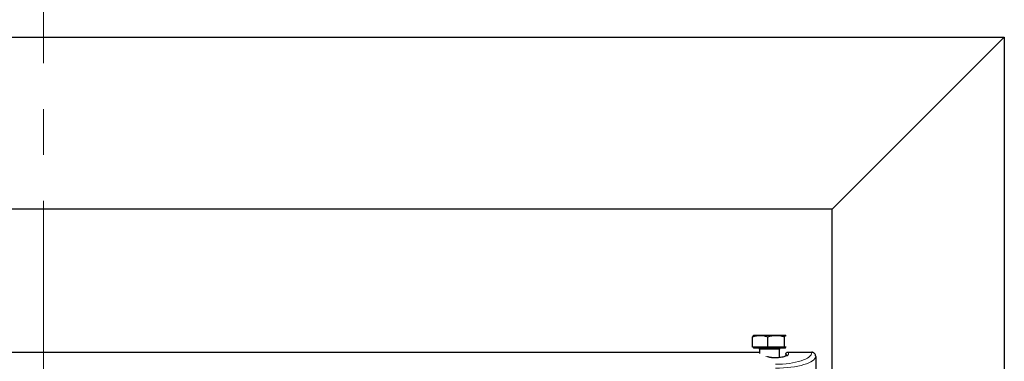
# Model space of a CAD drawing. Units: millimetres. Extents: x 0 to 420, y 0 to 297.
# Drawn here: x 130 to 158, y 267 to 277 of the extents above; entities that cross this region are included whole.
import ezdxf

# ---------------------------------------------------------------- set-up
doc = ezdxf.new("R2010")
doc.units = ezdxf.units.MM
doc.linetypes.add('CENTER', pattern=[10.16, 6.35, -1.27, 1.27, -1.27])

msp = doc.modelspace()

# ---------------------------------------------------------------- linework, layer by layer
at = {"color": 7, "linetype": 'CENTER', "lineweight": 18}
msp.add_line((130.90143, 281.73818), (130.90143, 90.21899), dxfattribs=at)
at = {"color": 7, "linetype": 'Continuous', "lineweight": 25}
for p, q in [((85.28463, 276.11241), (157.50685, 276.11241)), ((157.50685, 276.11241), (152.74128, 271.34684)), ((157.50685, 276.11241), (157.50685, 96.11241)), ((152.74128, 271.34684), (90.0502, 271.34684)), ((152.74128, 100.87798), (152.74128, 271.34684)), ((150.53875, 267.53165), (150.53875, 267.81418)), ((150.56241, 267.85387), (150.56012, 267.85255)), ((150.74687, 267.85387), (150.56261, 267.85387)), ((151.18904, 267.85387), (150.74687, 267.85387)), ((150.95499, 267.53165), (150.95499, 267.81418)), ((151.44902, 267.85387), (151.18904, 267.85387)), ((151.42309, 267.53165), (151.42309, 267.81418)), ((151.44902, 267.85387), (151.46481, 267.8337)), ((151.45359, 267.85255), (151.4513, 267.85387)), ((150.74687, 267.53165), (150.53875, 267.53165)), ((150.56241, 267.53165), (150.56241, 267.49832)), ((151.4513, 267.49832), (150.56241, 267.49832)), ((150.72908, 267.47609), (150.72908, 267.35391)), ((150.95499, 267.53165), (150.74687, 267.53165)), ((151.18904, 267.53165), (150.95499, 267.53165)), ((151.42309, 267.53165), (151.18904, 267.53165)), ((151.28463, 267.24037), (151.28463, 267.47609)), ((151.44902, 267.53165), (151.42309, 267.53165)), ((151.46487, 267.53165), (151.44902, 267.53165)), ((151.4513, 267.49832), (151.4513, 267.53165)), ((91.95552, 267.39001), (150.72908, 267.39001)), ((151.45816, 267.33781), (151.45816, 267.28504)), ((151.51108, 267.39001), (152.17352, 267.39001)), ((152.28463, 267.27318), (152.28463, 266.59248))]:
    msp.add_line(p, q, dxfattribs=at)
at = {"color": 8, "linetype": 'Continuous', "lineweight": 18}
for p, q in [((151.28463, 267.47609), (150.72908, 267.47609)), ((152.17352, 267.37885), (152.17352, 267.39001))]:
    msp.add_line(p, q, dxfattribs=at)
at = {"color": 7, "linetype": 'Continuous', "lineweight": 25}
for centre, start, end in [((150.70685, 267.47609), 0, 90), ((151.30685, 267.47609), 90, 180)]:
    msp.add_arc(centre, 0.02222, start, end, dxfattribs=at)
at = {"color": 8, "linetype": 'Continuous', "lineweight": 18}
msp.add_arc((152.17617, 267.27039), 0.10849, 1.473055, 91.400944, dxfattribs=at)
for centre, major_axis, ratio, start_param, end_param in [((151.17352, 267.34833), (0.36111, 0), 0.3249197, 3.87287968, 6.64634903), ((151.17352, 267.37885), (1, 0), 0.3249197, 4.71238898, 6.28318531), ((151.17352, 267.27318), (1.11111, 0), 0.29242773, 4.71238898, 6.28318531), ((151.17352, 267.29549), (0.30556, 0), 0.383996, 0.00590385, 0.34580388)]:
    msp.add_ellipse(centre, major_axis=major_axis, ratio=ratio, start_param=start_param, end_param=end_param, dxfattribs=at)
at = {"color": 7, "linetype": 'Continuous', "lineweight": 25}
msp.add_ellipse((152.17352, 267.27318), major_axis=(0, 0.11683), ratio=0.95105652, start_param=4.71238898, end_param=6.28318531, dxfattribs=at)
for points, knots in [([(150.53875, 267.81418), (150.57255, 267.82527), (150.64077, 267.84766), (150.71129, 267.85179), (150.74687, 267.85387)], [0, 0, 0, 0, 0.49545796, 1, 1, 1, 1]), ([(150.56469, 267.85387), (150.5628, 267.8535), (150.55403, 267.85175), (150.54548, 267.83071), (150.53875, 267.81418)], [0, 0, 0, 0, 0.2143775, 1, 1, 1, 1]), ([(150.74687, 267.85387), (150.75181, 267.85382), (150.78916, 267.85347), (150.8596, 267.8448), (150.923, 267.82444), (150.95499, 267.81418)], [0, 0, 0, 0, 0.07008577, 0.53078223, 1, 1, 1, 1]), ([(150.95499, 267.81418), (150.993, 267.82527), (151.06972, 267.84766), (151.14903, 267.85179), (151.18904, 267.85387)], [0, 0, 0, 0, 0.49545796, 1, 1, 1, 1]), ([(151.18904, 267.85387), (151.19459, 267.85382), (151.2366, 267.85347), (151.31582, 267.8448), (151.38712, 267.82444), (151.42309, 267.81418)], [0, 0, 0, 0, 0.07008577, 0.53078223, 1, 1, 1, 1]), ([(151.42309, 267.81418), (151.42981, 267.83071), (151.43837, 267.85175), (151.44714, 267.8535), (151.44902, 267.85387)], [0, 0, 0, 0, 0.7856225, 1, 1, 1, 1]), ([(151.16957, 267.23378), (151.169, 267.23376), (151.14391, 267.233), (151.09351, 267.23623), (151.02479, 267.24394), (150.97641, 267.25294), (150.95652, 267.25945), (150.95257, 267.26074)], [0, 0, 0, 0, 0.00703827, 0.31172997, 0.61737127, 0.92401298, 1, 1, 1, 1]), ([(151.48017, 267.30147), (151.47944, 267.30028), (151.47791, 267.29783), (151.45774, 267.28329), (151.42277, 267.26818), (151.37341, 267.25374), (151.31192, 267.24237), (151.24247, 267.23489), (151.19369, 267.23415), (151.16957, 267.23378)], [0, 0, 0, 0, 0.12633147, 0.26143419, 0.4006977, 0.54735479, 0.69825712, 0.85075262, 1, 1, 1, 1]), ([(151.45816, 267.33816), (151.45816, 267.34511), (151.45942, 267.35196), (151.46461, 267.36473), (151.46853, 267.37057), (151.4784, 267.38012), (151.48438, 267.38387), (151.49721, 267.38878), (151.50413, 267.39001), (151.51108, 267.39001)], [0, 0, 0, 0, 0.25, 0.25, 0.5, 0.5, 0.75, 0.75, 1, 1, 1, 1])]:
    msp.add_open_spline(points, degree=3, knots=knots, dxfattribs=at)

doc.saveas('drawing.dxf')
